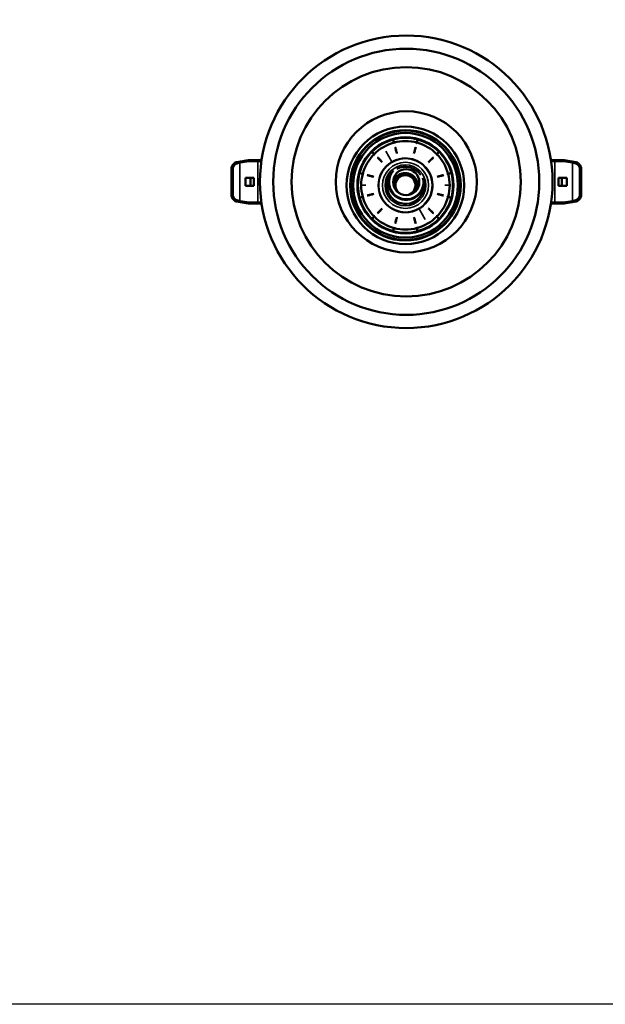
# Model space of a CAD drawing. Units: millimetres. Extents: x -1099 to 3622, y 0 to 1121.
# Drawn here: x 923 to 1122, y 0 to 335 of the extents above; entities that cross this region are included whole.
import ezdxf

# ---------------------------------------------------------------- set-up
doc = ezdxf.new("R2010")
doc.units = ezdxf.units.MM
doc.layers.add('Visible (ANSI)', color=7, linetype='Continuous', lineweight=50)
doc.layers.add('Visible Narrow (ANSI)', color=7, linetype='Continuous', lineweight=35)

msp = doc.modelspace()

# ---------------------------------------------------------------- linework, layer by layer
msp.add_lwpolyline([(1573.41, 0), (474.82, 0), (474.82, 872.61), (1573.41, 872.61)], close=True)
at = {"layer": 'Visible (ANSI)'}
for p, q in [((1045.8, 295.08), (1045.7, 295.25)), ((1063, 295.08), (1063.1, 295.25)), ((1044.41, 294.28), (1044.32, 294.45)), ((1050.15, 294.37), (1050.23, 294.07)), ((1050.26, 294.08), (1050.18, 294.38)), ((1050.23, 294.07), (1050.49, 293.11)), ((1050.26, 294.08), (1050.52, 293.11)), ((1058.54, 294.08), (1058.28, 293.11)), ((1058.56, 294.07), (1058.31, 293.11)), ((1058.62, 294.38), (1058.54, 294.08)), ((1058.56, 294.07), (1058.65, 294.37)), ((1064.38, 294.28), (1064.48, 294.45)), ((1042.83, 290.14), (1043.05, 289.92)), ((1043.07, 289.94), (1042.85, 290.16)), ((1043.05, 289.92), (1043.76, 289.21)), ((1043.07, 289.94), (1043.78, 289.23)), ((1065.73, 289.94), (1065.02, 289.23)), ((1065.75, 289.92), (1065.04, 289.21)), ((1065.95, 290.16), (1065.73, 289.94)), ((1065.75, 289.92), (1065.97, 290.14)), ((997.15, 286.5), (998.29, 286.7)), ((1000.94, 287.16), (1001.03, 287.16)), ((1003.98, 287.16), (1001.03, 287.16)), ((1005.47, 287.16), (1003.98, 287.16)), ((1105.36, 287.16), (1103.87, 287.16)), ((1108.31, 287.16), (1105.36, 287.16)), ((1108.31, 287.16), (1108.4, 287.16)), ((1112.19, 286.5), (1111.05, 286.7)), ((995.21, 275.36), (995.21, 284.19)), ((1038.6, 282.8), (1038.91, 282.72)), ((1038.91, 282.75), (1038.61, 282.83)), ((1038.91, 282.75), (1039.88, 282.49)), ((1038.91, 282.72), (1039.87, 282.46)), ((1057.42, 282.97), (1057.06, 283.3)), ((1057.23, 283.14), (1057.23, 283.27)), ((1069.88, 282.75), (1068.92, 282.49)), ((1069.89, 282.72), (1068.93, 282.46)), ((1070.19, 282.83), (1069.88, 282.75)), ((1069.89, 282.72), (1070.2, 282.8)), ((1114.13, 275.36), (1114.13, 284.19)), ((1000.05, 278.43), (1000.05, 281.13)), ((1002.85, 281.13), (1000.05, 281.13)), ((1000.05, 278.43), (1002.85, 278.43)), ((1001.75, 278.43), (1001.75, 281.13)), ((1002.85, 281.13), (1002.85, 278.43)), ((1035.82, 279.39), (1035.62, 279.39)), ((1073.18, 279.39), (1072.98, 279.39)), ((1109.29, 281.13), (1106.49, 281.13)), ((1106.49, 278.43), (1106.49, 281.13)), ((1106.49, 278.43), (1109.29, 278.43)), ((1107.59, 281.13), (1107.59, 278.43)), ((1109.29, 281.13), (1109.29, 278.43)), ((1035.82, 277.79), (1035.62, 277.79)), ((1038.91, 274.45), (1039.87, 274.71)), ((1038.91, 274.42), (1039.88, 274.68)), ((1069.88, 274.42), (1068.92, 274.68)), ((1069.89, 274.45), (1068.93, 274.71)), ((1072.98, 277.79), (1073.18, 277.79)), ((998.29, 272.86), (997.15, 273.05)), ((1001.03, 272.4), (1000.94, 272.4)), ((1001.03, 272.4), (1003.98, 272.4)), ((1005.47, 272.4), (1003.98, 272.4)), ((1038.91, 274.45), (1038.6, 274.37)), ((1038.61, 274.34), (1038.91, 274.42)), ((1070.19, 274.34), (1069.88, 274.42)), ((1070.2, 274.37), (1069.89, 274.45)), ((1105.36, 272.4), (1103.87, 272.4)), ((1105.36, 272.4), (1108.31, 272.4)), ((1108.4, 272.4), (1108.31, 272.4)), ((1111.05, 272.86), (1112.19, 273.05)), ((1037.94, 269.92), (1037.72, 269.92)), ((1037.94, 269.92), (1037.72, 269.92)), ((1043.05, 267.26), (1043.76, 267.96)), ((1065.04, 267.96), (1065.75, 267.26)), ((1070.6, 269.44), (1070.82, 269.44)), ((1039.78, 267.09), (1039.53, 267.09)), ((1043.05, 267.26), (1042.83, 267.04)), ((1043.07, 267.24), (1042.85, 267.02)), ((1043.78, 267.94), (1043.07, 267.24)), ((1065.73, 267.24), (1065.02, 267.94)), ((1065.95, 267.02), (1065.73, 267.24)), ((1065.97, 267.04), (1065.75, 267.26)), ((1067.05, 264.69), (1066.76, 264.69)), ((1042.56, 264.24), (1042.25, 264.24)), ((1042.57, 264.23), (1042.27, 264.23)), ((1044.41, 262.89), (1044.32, 262.72)), ((1045.7, 261.92), (1045.8, 262.09)), ((1050.15, 262.8), (1050.23, 263.1)), ((1050.18, 262.79), (1050.26, 263.09)), ((1050.23, 263.1), (1050.49, 264.07)), ((1050.26, 263.09), (1050.52, 264.06)), ((1058.54, 263.09), (1058.28, 264.06)), ((1058.31, 264.07), (1058.56, 263.1)), ((1058.54, 263.09), (1058.62, 262.79)), ((1058.65, 262.8), (1058.56, 263.1)), ((1063, 262.09), (1063.1, 261.92)), ((1064.38, 262.89), (1064.48, 262.72))]:
    msp.add_line(p, q, dxfattribs=at)
for centre, radius in [((1054.67, 279.78), 49.75), ((1054.67, 279.78), 45.25), ((1054.67, 279.78), 39), ((1054.67, 279.78), 24), ((1054.4, 278.59), 20), ((1054.4, 278.59), 18.8), ((1054.4, 278.59), 18.6), ((1054.4, 278.59), 17.8), ((1054.4, 278.59), 16.35), ((1054.66, 279.67), 4.44)]:
    msp.add_circle(centre, radius, dxfattribs=at)
for centre, radius, start, end in [((1054.4, 278.59), 15.04, 105.0572, 134.9428), ((1054.4, 278.59), 15.04, 75.0572, 104.9428), ((1054.4, 278.59), 15.04, 45.0572, 74.9428), ((1054.4, 278.59), 15.04, 135.0572, 164.9428), ((1054.4, 278.59), 12.7, 104.9323, 105.0677), ((1054.4, 278.59), 11.53, 104.9254, 105.0746), ((1054.4, 278.59), 11.17, 104.923, 105.077), ((1054.4, 278.59), 11.17, 74.923, 75.077), ((1054.4, 278.59), 11.53, 75, 75.0746), ((1054.4, 278.59), 11.53, 74.9254, 75), ((1054.4, 278.59), 12.7, 74.9323, 75.0677), ((1054.4, 278.59), 15.04, 15.0572, 44.9428), ((1054.4, 278.59), 12.7, 134.9323, 135.0677), ((1054.4, 278.59), 11.53, 134.9254, 135.0746), ((1054.4, 278.59), 11.17, 134.923, 135.077), ((1054.4, 278.59), 6.3, 34.3603, 118.174), ((1054.4, 278.59), 11.17, 44.923, 45.077), ((1054.4, 278.59), 11.53, 44.9254, 45.0746), ((1054.4, 278.59), 12.7, 44.9323, 45.0677), ((1054.68, 279.65), 18.85, 169.5245, 179.7671), ((1054.4, 278.59), 15.04, 165.0572, 194.9428), ((1054.4, 278.59), 12.7, 164.9323, 165.0677), ((1054.4, 278.59), 11.53, 164.9254, 165.0746), ((1054.4, 278.59), 11.17, 164.923, 165.077), ((1054.4, 278.59), 6.3, 146.6717, 5.8625), ((1054.66, 279.67), 6.02, 157.0647, 355.4695), ((1054.66, 279.67), 6.01, 147.0904, 5.4438), ((1054.66, 279.67), 5.85, 137.7464, 14.7879), ((1054.38, 278.61), 4.15, 337.852, 172.148), ((1054.66, 279.67), 4.42, 46.7795, 58.4564), ((1057.27, 283.52), 0.3, 194.13, 226.9997), ((1057.62, 283.19), 0.3, 226.9993, 283.9741), ((1054.4, 278.59), 11.17, 14.923, 15.077), ((1054.4, 278.59), 11.53, 14.9254, 15.0746), ((1054.4, 278.59), 12.7, 14.9323, 15.0677), ((1054.4, 278.59), 15.04, 345.0572, 14.9428), ((1054.4, 278.59), 15.04, 195.0572, 224.9428), ((1054.4, 278.59), 12.7, 194.9323, 195.0677), ((1054.4, 278.59), 11.53, 194.9254, 195.0746), ((1054.4, 278.59), 11.17, 194.923, 195.077), ((1054.4, 278.59), 15.04, 315.0572, 344.9428), ((1054.4, 278.59), 11.17, 344.923, 345.077), ((1054.4, 278.59), 11.53, 344.9254, 345.0746), ((1054.4, 278.59), 12.7, 344.9323, 345.0677), ((1054.68, 279.65), 18.85, 330.2329, 340.4755), ((1054.4, 278.59), 12.7, 224.9323, 225.0677), ((1054.4, 278.59), 11.53, 224.9254, 225.0746), ((1054.4, 278.59), 11.17, 224.923, 225.077), ((1054.4, 278.59), 11.17, 314.923, 315.077), ((1054.4, 278.59), 11.53, 314.9254, 315.0746), ((1054.4, 278.59), 12.7, 314.9323, 315.0677), ((1054.4, 278.59), 15.04, 225.0572, 254.9428), ((1054.4, 278.59), 12.7, 254.9323, 255.0677), ((1054.4, 278.59), 11.53, 254.9254, 255), ((1054.4, 278.59), 11.53, 255, 255.0746), ((1054.4, 278.59), 11.17, 254.923, 255.077), ((1054.4, 278.59), 11.17, 284.923, 285.077), ((1054.4, 278.59), 11.53, 284.9254, 285.0746), ((1054.4, 278.59), 12.7, 284.9323, 285.0677), ((1054.4, 278.59), 15.04, 285.0572, 314.9428), ((1054.4, 278.59), 15.04, 255.0572, 284.9428)]:
    msp.add_arc(centre, radius, start, end, dxfattribs=at)
for centre, major_axis, ratio, start_param, end_param in [((1000.79, 287.13), (0.147, 0.025), 0.008589, 0.049175, 0.184603), ((1001.13, 287.16), (-0.0978, 0.0001), 0.000074, 6.068774, 6.221677), ((1001.07, 286.67), (0.042, -0.488), 0.22974, 3.029936, 3.121897), ((1108.27, 286.67), (0.042, 0.488), 0.22974, 0.019688, 0.111656), ((1108.21, 287.16), (-0.0978, -0.0001), 0.000074, 3.203101, 3.355964), ((1108.55, 287.13), (0.147, -0.025), 0.008589, 2.95699, 3.092411), ((1000.69, 272.44), (-0.255, 0.044), 0.00654, 3.001646, 3.104198), ((1001.07, 272.85), (0.039, 0.45), 0.239344, 3.162311, 4.704047), ((1001.06, 272.4), (-0.0262, 0), 0.000415, 0.119316, 0.416895), ((1108.27, 272.85), (0.039, -0.45), 0.239344, 4.720731, 6.262466), ((1108.28, 272.4), (-0.0262, 0), 0.000415, 2.724686, 3.022456), ((1108.66, 272.44), (-0.255, -0.044), 0.00654, 0.037395, 0.139947)]:
    msp.add_ellipse(centre, major_axis=major_axis, ratio=ratio, start_param=start_param, end_param=end_param, dxfattribs=at)
for points, knots in [([(1050.56, 292.87), (1050.55, 292.91), (1050.54, 292.94), (1050.53, 292.97), (1050.53, 292.98), (1050.52, 292.99), (1050.52, 293), (1050.51, 293.04), (1050.5, 293.07), (1050.5, 293.09), (1050.5, 293.1), (1050.49, 293.1), (1050.49, 293.11)], [0.7478509, 0.7478509, 0.7478509, 0.7478509, 0.8, 0.8, 0.8, 0.8167953, 0.8167953, 0.8167953, 0.9, 0.9, 0.9, 0.9388619, 0.9388619, 0.9388619, 0.9388619]), ([(1050.52, 293.11), (1050.52, 293.11), (1050.52, 293.1), (1050.53, 293.09), (1050.53, 293.08), (1050.54, 293.04), (1050.55, 293), (1050.55, 292.99), (1050.56, 292.99), (1050.56, 292.98), (1050.57, 292.95), (1050.58, 292.91), (1050.59, 292.88)], [0.0609458, 0.0609458, 0.0609458, 0.0609458, 0.1, 0.1, 0.1, 0.1829813, 0.1829813, 0.1829813, 0.2, 0.2, 0.2, 0.2520446, 0.2520446, 0.2520446, 0.2520446]), ([(1051.49, 289.37), (1051.44, 289.57), (1051.39, 289.76), (1051.34, 289.96), (1051.28, 290.16), (1051.23, 290.35), (1051.18, 290.55), (1051.13, 290.74), (1051.08, 290.93), (1051.03, 291.11), (1050.99, 291.26), (1050.95, 291.39), (1050.92, 291.53), (1050.91, 291.53), (1050.91, 291.54), (1050.91, 291.55)], [0, 0, 0, 0, 0.1, 0.1, 0.1, 0.2, 0.2, 0.2, 0.3, 0.3, 0.3, 0.378457, 0.378457, 0.378457, 0.3831371, 0.3831371, 0.3831371, 0.3831371]), ([(1050.94, 291.56), (1050.94, 291.55), (1050.94, 291.54), (1050.95, 291.53), (1050.98, 291.4), (1051.02, 291.26), (1051.06, 291.12), (1051.11, 290.93), (1051.16, 290.74), (1051.21, 290.55), (1051.26, 290.36), (1051.31, 290.16), (1051.36, 289.97), (1051.42, 289.77), (1051.47, 289.57), (1051.52, 289.38)], [0.6166337, 0.6166337, 0.6166337, 0.6166337, 0.6212946, 0.6212946, 0.6212946, 0.7, 0.7, 0.7, 0.8, 0.8, 0.8, 0.9, 0.9, 0.9, 1, 1, 1, 1]), ([(1057.28, 289.38), (1057.33, 289.57), (1057.38, 289.77), (1057.43, 289.97), (1057.49, 290.16), (1057.54, 290.36), (1057.59, 290.55), (1057.64, 290.75), (1057.69, 290.94), (1057.74, 291.12), (1057.78, 291.26), (1057.82, 291.4), (1057.85, 291.53), (1057.85, 291.54), (1057.86, 291.55), (1057.86, 291.56)], [0, 0, 0, 0, 0.1, 0.1, 0.1, 0.2, 0.2, 0.2, 0.3, 0.3, 0.3, 0.378457, 0.378457, 0.378457, 0.3831371, 0.3831371, 0.3831371, 0.3831371]), ([(1057.89, 291.55), (1057.89, 291.54), (1057.88, 291.53), (1057.88, 291.53), (1057.85, 291.39), (1057.81, 291.25), (1057.77, 291.11), (1057.72, 290.93), (1057.67, 290.74), (1057.62, 290.54), (1057.57, 290.35), (1057.51, 290.16), (1057.46, 289.96), (1057.41, 289.76), (1057.36, 289.57), (1057.3, 289.37)], [0.6166337, 0.6166337, 0.6166337, 0.6166337, 0.6212946, 0.6212946, 0.6212946, 0.7, 0.7, 0.7, 0.8, 0.8, 0.8, 0.9, 0.9, 0.9, 1, 1, 1, 1]), ([(1058.21, 292.88), (1058.22, 292.91), (1058.23, 292.95), (1058.24, 292.98), (1058.24, 292.99), (1058.24, 292.99), (1058.25, 293), (1058.26, 293.04), (1058.27, 293.08), (1058.27, 293.1), (1058.27, 293.1), (1058.28, 293.11), (1058.28, 293.11)], [0.7478509, 0.7478509, 0.7478509, 0.7478509, 0.8, 0.8, 0.8, 0.8167953, 0.8167953, 0.8167953, 0.9, 0.9, 0.9, 0.9388619, 0.9388619, 0.9388619, 0.9388619]), ([(1058.31, 293.11), (1058.3, 293.1), (1058.3, 293.1), (1058.3, 293.09), (1058.29, 293.07), (1058.29, 293.04), (1058.28, 293), (1058.27, 292.99), (1058.27, 292.98), (1058.27, 292.97), (1058.26, 292.94), (1058.25, 292.91), (1058.24, 292.87)], [0.0609458, 0.0609458, 0.0609458, 0.0609458, 0.1, 0.1, 0.1, 0.1829813, 0.1829813, 0.1829813, 0.2, 0.2, 0.2, 0.2520446, 0.2520446, 0.2520446, 0.2520446]), ([(1043.93, 289.03), (1043.9, 289.06), (1043.88, 289.09), (1043.86, 289.11), (1043.85, 289.11), (1043.84, 289.12), (1043.84, 289.13), (1043.81, 289.16), (1043.78, 289.18), (1043.77, 289.19), (1043.76, 289.2), (1043.76, 289.21), (1043.76, 289.21)], [0.7478509, 0.7478509, 0.7478509, 0.7478509, 0.8, 0.8, 0.8, 0.8167953, 0.8167953, 0.8167953, 0.9, 0.9, 0.9, 0.9388619, 0.9388619, 0.9388619, 0.9388619]), ([(1043.78, 289.23), (1043.78, 289.23), (1043.78, 289.22), (1043.79, 289.22), (1043.81, 289.2), (1043.83, 289.18), (1043.86, 289.15), (1043.87, 289.14), (1043.87, 289.14), (1043.88, 289.13), (1043.9, 289.11), (1043.92, 289.08), (1043.95, 289.06)], [0.0609458, 0.0609458, 0.0609458, 0.0609458, 0.1, 0.1, 0.1, 0.1829813, 0.1829813, 0.1829813, 0.2, 0.2, 0.2, 0.2520446, 0.2520446, 0.2520446, 0.2520446]), ([(1046.49, 286.47), (1046.35, 286.62), (1046.2, 286.76), (1046.06, 286.9), (1045.92, 287.05), (1045.77, 287.19), (1045.63, 287.33), (1045.49, 287.48), (1045.35, 287.61), (1045.22, 287.75), (1045.12, 287.84), (1045.03, 287.93), (1044.95, 288.02), (1044.94, 288.03), (1044.92, 288.04), (1044.91, 288.05), (1044.91, 288.06), (1044.9, 288.06), (1044.9, 288.07)], [0, 0, 0, 0, 0.1, 0.1, 0.1, 0.2, 0.2, 0.2, 0.3, 0.3, 0.3, 0.3692822, 0.3692822, 0.3692822, 0.378457, 0.378457, 0.378457, 0.3831371, 0.3831371, 0.3831371, 0.3831371]), ([(1044.92, 288.09), (1044.92, 288.08), (1044.93, 288.08), (1044.93, 288.07), (1045.03, 287.98), (1045.13, 287.87), (1045.24, 287.77), (1045.37, 287.63), (1045.51, 287.49), (1045.65, 287.35), (1045.79, 287.21), (1045.94, 287.07), (1046.08, 286.93), (1046.22, 286.78), (1046.37, 286.64), (1046.51, 286.49)], [0.6166337, 0.6166337, 0.6166337, 0.6166337, 0.6212946, 0.6212946, 0.6212946, 0.7, 0.7, 0.7, 0.8, 0.8, 0.8, 0.9, 0.9, 0.9, 1, 1, 1, 1]), ([(1062.29, 286.49), (1062.43, 286.64), (1062.57, 286.78), (1062.72, 286.93), (1062.86, 287.07), (1063, 287.21), (1063.15, 287.36), (1063.29, 287.5), (1063.43, 287.64), (1063.56, 287.77), (1063.67, 287.87), (1063.77, 287.98), (1063.86, 288.07), (1063.87, 288.08), (1063.88, 288.08), (1063.88, 288.09)], [0, 0, 0, 0, 0.1, 0.1, 0.1, 0.2, 0.2, 0.2, 0.3, 0.3, 0.3, 0.378457, 0.378457, 0.378457, 0.3831371, 0.3831371, 0.3831371, 0.3831371]), ([(1063.9, 288.07), (1063.9, 288.06), (1063.89, 288.06), (1063.89, 288.05), (1063.79, 287.95), (1063.69, 287.85), (1063.58, 287.75), (1063.45, 287.61), (1063.31, 287.47), (1063.17, 287.33), (1063.02, 287.19), (1062.88, 287.05), (1062.74, 286.9), (1062.59, 286.76), (1062.45, 286.62), (1062.31, 286.47)], [0.6166337, 0.6166337, 0.6166337, 0.6166337, 0.6212946, 0.6212946, 0.6212946, 0.7, 0.7, 0.7, 0.8, 0.8, 0.8, 0.9, 0.9, 0.9, 1, 1, 1, 1]), ([(1064.85, 289.06), (1064.87, 289.08), (1064.9, 289.11), (1064.92, 289.13), (1064.93, 289.14), (1064.93, 289.14), (1064.94, 289.15), (1064.97, 289.18), (1064.99, 289.2), (1065.01, 289.22), (1065.01, 289.22), (1065.02, 289.23), (1065.02, 289.23)], [0.7478509, 0.7478509, 0.7478509, 0.7478509, 0.8, 0.8, 0.8, 0.8167953, 0.8167953, 0.8167953, 0.9, 0.9, 0.9, 0.9388619, 0.9388619, 0.9388619, 0.9388619]), ([(1065.04, 289.21), (1065.04, 289.21), (1065.03, 289.2), (1065.03, 289.19), (1065.01, 289.18), (1064.99, 289.16), (1064.96, 289.13), (1064.95, 289.12), (1064.95, 289.11), (1064.94, 289.11), (1064.92, 289.09), (1064.9, 289.06), (1064.87, 289.03)], [0.0609458, 0.0609458, 0.0609458, 0.0609458, 0.1, 0.1, 0.1, 0.1829813, 0.1829813, 0.1829813, 0.2, 0.2, 0.2, 0.2520446, 0.2520446, 0.2520446, 0.2520446]), ([(997.15, 286.5), (996.93, 286.46), (996.72, 286.4), (996.33, 286.21), (996.15, 286.08), (995.82, 285.79), (995.68, 285.62), (995.45, 285.25), (995.36, 285.05), (995.24, 284.63), (995.21, 284.41), (995.21, 284.19)], [3.311805, 3.311805, 3.311805, 3.311805, 3.591921, 3.591921, 3.872038, 3.872038, 4.152155, 4.152155, 4.432272, 4.432272, 4.712389, 4.712389, 4.712389, 4.712389]), ([(1001.18, 286.72), (1001.18, 286.74), (1001.17, 286.77), (1001.17, 286.79), (1001.17, 286.81), (1001.16, 286.83), (1001.16, 286.85), (1001.16, 286.87), (1001.15, 286.9), (1001.15, 286.92), (1001.15, 286.93), (1001.14, 286.95), (1001.14, 286.96), (1001.13, 286.98), (1001.13, 287), (1001.12, 287.02), (1001.12, 287.04), (1001.11, 287.05), (1001.11, 287.06), (1001.1, 287.07), (1001.1, 287.08), (1001.09, 287.1), (1001.09, 287.11), (1001.08, 287.12), (1001.08, 287.12), (1001.07, 287.13), (1001.06, 287.14), (1001.06, 287.15), (1001.05, 287.15), (1001.05, 287.15), (1001.04, 287.15)], [0, 0, 0, 0, 0.111036, 0.111036, 0.111036, 0.2, 0.2, 0.2, 0.318222, 0.318222, 0.318222, 0.4, 0.4, 0.4, 0.518864, 0.518864, 0.518864, 0.6, 0.6, 0.6, 0.703357, 0.703357, 0.703357, 0.8, 0.8, 0.8, 0.91533, 0.91533, 0.91533, 1, 1, 1, 1]), ([(1108.3, 287.15), (1108.29, 287.15), (1108.28, 287.15), (1108.27, 287.14), (1108.27, 287.13), (1108.26, 287.12), (1108.25, 287.11), (1108.24, 287.08), (1108.24, 287.07), (1108.23, 287.04), (1108.22, 287.02), (1108.21, 286.99), (1108.21, 286.98), (1108.2, 286.94), (1108.19, 286.92), (1108.19, 286.88), (1108.18, 286.86), (1108.18, 286.82), (1108.17, 286.8), (1108.17, 286.76), (1108.17, 286.74), (1108.16, 286.72)], [0, 0, 0, 0, 0.11533, 0.11533, 0.2, 0.2, 0.303357, 0.303357, 0.4, 0.4, 0.518864, 0.518864, 0.6, 0.6, 0.718222, 0.718222, 0.8, 0.8, 0.911036, 0.911036, 1, 1, 1, 1]), ([(1112.19, 286.5), (1112.41, 286.46), (1112.62, 286.4), (1113.01, 286.21), (1113.19, 286.08), (1113.52, 285.79), (1113.66, 285.62), (1113.89, 285.25), (1113.98, 285.05), (1114.1, 284.63), (1114.13, 284.41), (1114.13, 284.19)], [3.311805, 3.311805, 3.311805, 3.311805, 3.591921, 3.591921, 3.872038, 3.872038, 4.152155, 4.152155, 4.432272, 4.432272, 4.712389, 4.712389, 4.712389, 4.712389]), ([(1040.11, 282.4), (1040.07, 282.41), (1040.04, 282.42), (1040.01, 282.43), (1040, 282.43), (1039.99, 282.43), (1039.98, 282.43), (1039.94, 282.44), (1039.91, 282.45), (1039.89, 282.46), (1039.88, 282.46), (1039.88, 282.46), (1039.87, 282.46)], [0.7478509, 0.7478509, 0.7478509, 0.7478509, 0.8, 0.8, 0.8, 0.8167953, 0.8167953, 0.8167953, 0.9, 0.9, 0.9, 0.9388619, 0.9388619, 0.9388619, 0.9388619]), ([(1039.88, 282.49), (1039.88, 282.49), (1039.89, 282.49), (1039.9, 282.49), (1039.92, 282.48), (1039.95, 282.47), (1039.99, 282.46), (1040, 282.46), (1040.01, 282.46), (1040.02, 282.46), (1040.05, 282.45), (1040.08, 282.44), (1040.12, 282.43)], [0.0609458, 0.0609458, 0.0609458, 0.0609458, 0.1, 0.1, 0.1, 0.1829813, 0.1829813, 0.1829813, 0.2, 0.2, 0.2, 0.2520446, 0.2520446, 0.2520446, 0.2520446]), ([(1043.61, 281.46), (1043.41, 281.51), (1043.21, 281.57), (1043.02, 281.62), (1042.82, 281.67), (1042.62, 281.73), (1042.43, 281.78), (1042.24, 281.83), (1042.05, 281.88), (1041.87, 281.93), (1041.72, 281.97), (1041.58, 282), (1041.45, 282.04), (1041.44, 282.04), (1041.44, 282.04), (1041.43, 282.05)], [0, 0, 0, 0, 0.1, 0.1, 0.1, 0.2, 0.2, 0.2, 0.3, 0.3, 0.3, 0.378457, 0.378457, 0.378457, 0.3831371, 0.3831371, 0.3831371, 0.3831371]), ([(1041.44, 282.08), (1041.44, 282.07), (1041.45, 282.07), (1041.46, 282.07), (1041.59, 282.03), (1041.73, 282), (1041.88, 281.96), (1042.06, 281.91), (1042.25, 281.86), (1042.44, 281.81), (1042.63, 281.75), (1042.83, 281.7), (1043.03, 281.65), (1043.22, 281.6), (1043.42, 281.54), (1043.62, 281.49)], [0.6166337, 0.6166337, 0.6166337, 0.6166337, 0.6212946, 0.6212946, 0.6212946, 0.7, 0.7, 0.7, 0.8, 0.8, 0.8, 0.9, 0.9, 0.9, 1, 1, 1, 1]), ([(1065.18, 281.49), (1065.38, 281.54), (1065.58, 281.6), (1065.77, 281.65), (1065.97, 281.7), (1066.17, 281.75), (1066.36, 281.81), (1066.55, 281.86), (1066.74, 281.91), (1066.92, 281.96), (1067.07, 282), (1067.21, 282.03), (1067.34, 282.07), (1067.35, 282.07), (1067.35, 282.07), (1067.36, 282.08)], [0, 0, 0, 0, 0.1, 0.1, 0.1, 0.2, 0.2, 0.2, 0.3, 0.3, 0.3, 0.378457, 0.378457, 0.378457, 0.3831371, 0.3831371, 0.3831371, 0.3831371]), ([(1067.37, 282.05), (1067.36, 282.04), (1067.35, 282.04), (1067.35, 282.04), (1067.21, 282), (1067.07, 281.97), (1066.93, 281.93), (1066.75, 281.88), (1066.56, 281.83), (1066.36, 281.78), (1066.17, 281.73), (1065.98, 281.67), (1065.78, 281.62), (1065.58, 281.57), (1065.39, 281.51), (1065.19, 281.46)], [0.6166337, 0.6166337, 0.6166337, 0.6166337, 0.6212946, 0.6212946, 0.6212946, 0.7, 0.7, 0.7, 0.8, 0.8, 0.8, 0.9, 0.9, 0.9, 1, 1, 1, 1]), ([(1068.68, 282.43), (1068.72, 282.44), (1068.75, 282.45), (1068.78, 282.46), (1068.79, 282.46), (1068.8, 282.46), (1068.81, 282.46), (1068.85, 282.47), (1068.88, 282.48), (1068.9, 282.49), (1068.91, 282.49), (1068.92, 282.49), (1068.92, 282.49)], [0.7478509, 0.7478509, 0.7478509, 0.7478509, 0.8, 0.8, 0.8, 0.8167953, 0.8167953, 0.8167953, 0.9, 0.9, 0.9, 0.9388619, 0.9388619, 0.9388619, 0.9388619]), ([(1068.93, 282.46), (1068.92, 282.46), (1068.92, 282.46), (1068.91, 282.46), (1068.89, 282.45), (1068.86, 282.44), (1068.82, 282.43), (1068.81, 282.43), (1068.8, 282.43), (1068.79, 282.43), (1068.76, 282.42), (1068.73, 282.41), (1068.69, 282.4)], [0.0609458, 0.0609458, 0.0609458, 0.0609458, 0.1, 0.1, 0.1, 0.1829813, 0.1829813, 0.1829813, 0.2, 0.2, 0.2, 0.2520446, 0.2520446, 0.2520446, 0.2520446]), ([(997.15, 273.05), (996.93, 273.09), (996.72, 273.16), (996.33, 273.35), (996.15, 273.47), (995.82, 273.76), (995.68, 273.93), (995.45, 274.3), (995.36, 274.5), (995.24, 274.92), (995.21, 275.14), (995.21, 275.36)], [0.170212, 0.170212, 0.170212, 0.170212, 0.450329, 0.450329, 0.730446, 0.730446, 1.010563, 1.010563, 1.290679, 1.290679, 1.570796, 1.570796, 1.570796, 1.570796]), ([(1039.87, 274.71), (1039.88, 274.71), (1039.88, 274.71), (1039.89, 274.71), (1039.91, 274.72), (1039.94, 274.73), (1039.98, 274.74), (1039.99, 274.74), (1040, 274.74), (1040.01, 274.75), (1040.04, 274.75), (1040.07, 274.76), (1040.11, 274.77)], [0.0609458, 0.0609458, 0.0609458, 0.0609458, 0.1, 0.1, 0.1, 0.1829813, 0.1829813, 0.1829813, 0.2, 0.2, 0.2, 0.2520446, 0.2520446, 0.2520446, 0.2520446]), ([(1040.12, 274.74), (1040.08, 274.73), (1040.05, 274.72), (1040.02, 274.72), (1040.01, 274.71), (1040, 274.71), (1039.99, 274.71), (1039.95, 274.7), (1039.92, 274.69), (1039.9, 274.69), (1039.89, 274.68), (1039.88, 274.68), (1039.88, 274.68)], [0.7478509, 0.7478509, 0.7478509, 0.7478509, 0.8, 0.8, 0.8, 0.8167953, 0.8167953, 0.8167953, 0.9, 0.9, 0.9, 0.9388619, 0.9388619, 0.9388619, 0.9388619]), ([(1041.43, 275.13), (1041.44, 275.13), (1041.44, 275.13), (1041.45, 275.13), (1041.58, 275.17), (1041.72, 275.21), (1041.87, 275.24), (1042.05, 275.29), (1042.24, 275.34), (1042.43, 275.4), (1042.63, 275.45), (1042.82, 275.5), (1043.02, 275.55), (1043.21, 275.61), (1043.41, 275.66), (1043.61, 275.71)], [0.6166337, 0.6166337, 0.6166337, 0.6166337, 0.6212946, 0.6212946, 0.6212946, 0.7, 0.7, 0.7, 0.8, 0.8, 0.8, 0.9, 0.9, 0.9, 1, 1, 1, 1]), ([(1043.62, 275.68), (1043.42, 275.63), (1043.22, 275.58), (1043.03, 275.52), (1042.83, 275.47), (1042.63, 275.42), (1042.44, 275.37), (1042.25, 275.31), (1042.06, 275.26), (1041.87, 275.21), (1041.73, 275.18), (1041.59, 275.14), (1041.46, 275.1), (1041.45, 275.1), (1041.44, 275.1), (1041.44, 275.1)], [0, 0, 0, 0, 0.1, 0.1, 0.1, 0.2, 0.2, 0.2, 0.3, 0.3, 0.3, 0.378457, 0.378457, 0.378457, 0.3831371, 0.3831371, 0.3831371, 0.3831371]), ([(1067.36, 275.1), (1067.35, 275.1), (1067.35, 275.1), (1067.34, 275.1), (1067.21, 275.14), (1067.07, 275.18), (1066.92, 275.22), (1066.74, 275.26), (1066.55, 275.32), (1066.36, 275.37), (1066.16, 275.42), (1065.97, 275.47), (1065.77, 275.52), (1065.58, 275.58), (1065.38, 275.63), (1065.18, 275.68)], [0.6166337, 0.6166337, 0.6166337, 0.6166337, 0.6212946, 0.6212946, 0.6212946, 0.7, 0.7, 0.7, 0.8, 0.8, 0.8, 0.9, 0.9, 0.9, 1, 1, 1, 1]), ([(1065.19, 275.71), (1065.39, 275.66), (1065.58, 275.61), (1065.78, 275.55), (1065.98, 275.5), (1066.17, 275.45), (1066.37, 275.4), (1066.56, 275.34), (1066.75, 275.29), (1066.93, 275.24), (1067.08, 275.21), (1067.21, 275.17), (1067.35, 275.13), (1067.35, 275.13), (1067.36, 275.13), (1067.37, 275.13)], [0, 0, 0, 0, 0.1, 0.1, 0.1, 0.2, 0.2, 0.2, 0.3, 0.3, 0.3, 0.378457, 0.378457, 0.378457, 0.3831371, 0.3831371, 0.3831371, 0.3831371]), ([(1068.92, 274.68), (1068.92, 274.68), (1068.91, 274.68), (1068.9, 274.69), (1068.88, 274.69), (1068.85, 274.7), (1068.81, 274.71), (1068.8, 274.71), (1068.79, 274.71), (1068.78, 274.72), (1068.75, 274.72), (1068.72, 274.73), (1068.68, 274.74)], [0.0609458, 0.0609458, 0.0609458, 0.0609458, 0.1, 0.1, 0.1, 0.1829813, 0.1829813, 0.1829813, 0.2, 0.2, 0.2, 0.2520446, 0.2520446, 0.2520446, 0.2520446]), ([(1068.69, 274.77), (1068.73, 274.76), (1068.76, 274.75), (1068.79, 274.75), (1068.8, 274.74), (1068.81, 274.74), (1068.82, 274.74), (1068.86, 274.73), (1068.89, 274.72), (1068.91, 274.71), (1068.92, 274.71), (1068.92, 274.71), (1068.93, 274.71)], [0.7478509, 0.7478509, 0.7478509, 0.7478509, 0.8, 0.8, 0.8, 0.8167953, 0.8167953, 0.8167953, 0.9, 0.9, 0.9, 0.9388619, 0.9388619, 0.9388619, 0.9388619]), ([(1112.19, 273.05), (1112.41, 273.09), (1112.62, 273.16), (1113.01, 273.35), (1113.19, 273.47), (1113.52, 273.76), (1113.66, 273.93), (1113.89, 274.3), (1113.98, 274.5), (1114.1, 274.92), (1114.13, 275.14), (1114.13, 275.36)], [0.170212, 0.170212, 0.170212, 0.170212, 0.450329, 0.450329, 0.730446, 0.730446, 1.010563, 1.010563, 1.290679, 1.290679, 1.570796, 1.570796, 1.570796, 1.570796]), ([(1043.76, 267.96), (1043.76, 267.97), (1043.76, 267.97), (1043.77, 267.98), (1043.78, 267.99), (1043.81, 268.02), (1043.84, 268.05), (1043.84, 268.05), (1043.85, 268.06), (1043.86, 268.07), (1043.88, 268.09), (1043.9, 268.11), (1043.93, 268.14)], [0.0609458, 0.0609458, 0.0609458, 0.0609458, 0.1, 0.1, 0.1, 0.1829813, 0.1829813, 0.1829813, 0.2, 0.2, 0.2, 0.2520446, 0.2520446, 0.2520446, 0.2520446]), ([(1043.78, 267.94), (1043.78, 267.95), (1043.78, 267.95), (1043.79, 267.96), (1043.81, 267.97), (1043.83, 267.99), (1043.86, 268.03), (1043.87, 268.03), (1043.87, 268.04), (1043.88, 268.04), (1043.9, 268.07), (1043.92, 268.09), (1043.95, 268.12)], [0.0611381, 0.0611381, 0.0611381, 0.0611381, 0.1, 0.1, 0.1, 0.1832047, 0.1832047, 0.1832047, 0.2, 0.2, 0.2, 0.2521491, 0.2521491, 0.2521491, 0.2521491]), ([(1044.9, 269.1), (1044.9, 269.11), (1044.91, 269.12), (1044.91, 269.12), (1045.01, 269.22), (1045.11, 269.32), (1045.22, 269.43), (1045.35, 269.56), (1045.49, 269.7), (1045.63, 269.84), (1045.77, 269.98), (1045.92, 270.12), (1046.06, 270.27), (1046.2, 270.41), (1046.35, 270.56), (1046.49, 270.7)], [0.6166337, 0.6166337, 0.6166337, 0.6166337, 0.6212946, 0.6212946, 0.6212946, 0.7, 0.7, 0.7, 0.8, 0.8, 0.8, 0.9, 0.9, 0.9, 1, 1, 1, 1]), ([(1044.92, 269.08), (1044.92, 269.09), (1044.93, 269.09), (1044.93, 269.1), (1045.03, 269.2), (1045.13, 269.3), (1045.24, 269.4), (1045.37, 269.54), (1045.51, 269.68), (1045.65, 269.82), (1045.79, 269.96), (1045.94, 270.1), (1046.08, 270.25), (1046.23, 270.39), (1046.37, 270.54), (1046.51, 270.68)], [0.6168629, 0.6168629, 0.6168629, 0.6168629, 0.621543, 0.621543, 0.621543, 0.7, 0.7, 0.7, 0.8, 0.8, 0.8, 0.9, 0.9, 0.9, 1, 1, 1, 1]), ([(1063.88, 269.08), (1063.88, 269.09), (1063.87, 269.09), (1063.86, 269.1), (1063.77, 269.2), (1063.66, 269.3), (1063.56, 269.41), (1063.42, 269.54), (1063.29, 269.68), (1063.14, 269.82), (1063, 269.96), (1062.86, 270.1), (1062.72, 270.25), (1062.57, 270.39), (1062.43, 270.54), (1062.29, 270.68)], [0.6166337, 0.6166337, 0.6166337, 0.6166337, 0.6212946, 0.6212946, 0.6212946, 0.7, 0.7, 0.7, 0.8, 0.8, 0.8, 0.9, 0.9, 0.9, 1, 1, 1, 1]), ([(1062.31, 270.7), (1062.45, 270.56), (1062.59, 270.41), (1062.74, 270.27), (1062.88, 270.12), (1063.03, 269.98), (1063.17, 269.84), (1063.31, 269.7), (1063.45, 269.56), (1063.58, 269.42), (1063.67, 269.33), (1063.76, 269.24), (1063.85, 269.16), (1063.86, 269.14), (1063.87, 269.13), (1063.89, 269.12), (1063.89, 269.12), (1063.9, 269.11), (1063.9, 269.1)], [0, 0, 0, 0, 0.1, 0.1, 0.1, 0.2, 0.2, 0.2, 0.3, 0.3, 0.3, 0.3692822, 0.3692822, 0.3692822, 0.378457, 0.378457, 0.378457, 0.3831371, 0.3831371, 0.3831371, 0.3831371]), ([(1065.02, 267.94), (1065.02, 267.95), (1065.01, 267.95), (1065.01, 267.96), (1064.99, 267.97), (1064.97, 267.99), (1064.94, 268.03), (1064.93, 268.03), (1064.93, 268.04), (1064.92, 268.04), (1064.9, 268.07), (1064.87, 268.09), (1064.85, 268.12)], [0.0609458, 0.0609458, 0.0609458, 0.0609458, 0.1, 0.1, 0.1, 0.1829813, 0.1829813, 0.1829813, 0.2, 0.2, 0.2, 0.2520446, 0.2520446, 0.2520446, 0.2520446]), ([(1064.87, 268.14), (1064.9, 268.11), (1064.92, 268.09), (1064.94, 268.07), (1064.95, 268.06), (1064.95, 268.05), (1064.96, 268.05), (1064.99, 268.02), (1065.01, 267.99), (1065.03, 267.98), (1065.03, 267.97), (1065.04, 267.97), (1065.04, 267.96)], [0.7478509, 0.7478509, 0.7478509, 0.7478509, 0.8, 0.8, 0.8, 0.8167953, 0.8167953, 0.8167953, 0.9, 0.9, 0.9, 0.9388619, 0.9388619, 0.9388619, 0.9388619]), ([(1051.49, 267.8), (1051.44, 267.61), (1051.39, 267.41), (1051.34, 267.21), (1051.28, 267.02), (1051.23, 266.82), (1051.18, 266.63), (1051.13, 266.44), (1051.08, 266.25), (1051.03, 266.06), (1050.99, 265.92), (1050.95, 265.78), (1050.92, 265.65), (1050.91, 265.64), (1050.91, 265.63), (1050.91, 265.62)], [0, 0, 0, 0, 0.1, 0.1, 0.1, 0.2, 0.2, 0.2, 0.3, 0.3, 0.3, 0.3787054, 0.3787054, 0.3787054, 0.3833663, 0.3833663, 0.3833663, 0.3833663]), ([(1051.52, 267.8), (1051.47, 267.6), (1051.42, 267.4), (1051.36, 267.21), (1051.31, 267.01), (1051.26, 266.81), (1051.21, 266.62), (1051.16, 266.43), (1051.11, 266.24), (1051.06, 266.05), (1051.02, 265.91), (1050.98, 265.77), (1050.95, 265.64), (1050.94, 265.63), (1050.94, 265.62), (1050.94, 265.62)], [0, 0, 0, 0, 0.1, 0.1, 0.1, 0.2, 0.2, 0.2, 0.3, 0.3, 0.3, 0.378457, 0.378457, 0.378457, 0.3831371, 0.3831371, 0.3831371, 0.3831371]), ([(1057.86, 265.62), (1057.86, 265.62), (1057.85, 265.63), (1057.85, 265.64), (1057.82, 265.77), (1057.78, 265.91), (1057.74, 266.06), (1057.69, 266.24), (1057.64, 266.43), (1057.59, 266.62), (1057.54, 266.81), (1057.49, 267.01), (1057.43, 267.21), (1057.38, 267.4), (1057.33, 267.6), (1057.28, 267.8)], [0.6166337, 0.6166337, 0.6166337, 0.6166337, 0.6212946, 0.6212946, 0.6212946, 0.7, 0.7, 0.7, 0.8, 0.8, 0.8, 0.9, 0.9, 0.9, 1, 1, 1, 1]), ([(1057.3, 267.8), (1057.36, 267.61), (1057.41, 267.41), (1057.46, 267.21), (1057.51, 267.02), (1057.57, 266.82), (1057.62, 266.63), (1057.67, 266.43), (1057.72, 266.24), (1057.77, 266.06), (1057.81, 265.92), (1057.85, 265.78), (1057.88, 265.65), (1057.88, 265.64), (1057.89, 265.63), (1057.89, 265.62)], [0, 0, 0, 0, 0.1, 0.1, 0.1, 0.2, 0.2, 0.2, 0.3, 0.3, 0.3, 0.378457, 0.378457, 0.378457, 0.3831371, 0.3831371, 0.3831371, 0.3831371]), ([(1050.56, 264.3), (1050.55, 264.27), (1050.54, 264.23), (1050.53, 264.2), (1050.53, 264.2), (1050.52, 264.19), (1050.52, 264.18), (1050.51, 264.14), (1050.5, 264.11), (1050.5, 264.09), (1050.5, 264.08), (1050.49, 264.07), (1050.49, 264.07)], [0.7479554, 0.7479554, 0.7479554, 0.7479554, 0.8, 0.8, 0.8, 0.8170187, 0.8170187, 0.8170187, 0.9, 0.9, 0.9, 0.9390542, 0.9390542, 0.9390542, 0.9390542]), ([(1050.59, 264.3), (1050.58, 264.26), (1050.57, 264.23), (1050.56, 264.2), (1050.56, 264.19), (1050.55, 264.18), (1050.55, 264.17), (1050.54, 264.13), (1050.53, 264.1), (1050.53, 264.08), (1050.52, 264.07), (1050.52, 264.06), (1050.52, 264.06)], [0.7478509, 0.7478509, 0.7478509, 0.7478509, 0.8, 0.8, 0.8, 0.8167953, 0.8167953, 0.8167953, 0.9, 0.9, 0.9, 0.9388619, 0.9388619, 0.9388619, 0.9388619]), ([(1058.28, 264.06), (1058.28, 264.06), (1058.27, 264.07), (1058.27, 264.08), (1058.27, 264.1), (1058.26, 264.13), (1058.25, 264.17), (1058.24, 264.18), (1058.24, 264.19), (1058.24, 264.2), (1058.23, 264.23), (1058.22, 264.26), (1058.21, 264.3)], [0.0609458, 0.0609458, 0.0609458, 0.0609458, 0.1, 0.1, 0.1, 0.1829813, 0.1829813, 0.1829813, 0.2, 0.2, 0.2, 0.2520446, 0.2520446, 0.2520446, 0.2520446]), ([(1058.24, 264.3), (1058.25, 264.27), (1058.26, 264.23), (1058.27, 264.2), (1058.27, 264.2), (1058.27, 264.19), (1058.28, 264.18), (1058.29, 264.14), (1058.29, 264.1), (1058.3, 264.09), (1058.3, 264.08), (1058.3, 264.07), (1058.31, 264.07)], [0.7478509, 0.7478509, 0.7478509, 0.7478509, 0.8, 0.8, 0.8, 0.8167953, 0.8167953, 0.8167953, 0.9, 0.9, 0.9, 0.9388619, 0.9388619, 0.9388619, 0.9388619])]:
    msp.add_open_spline(points, degree=3, knots=knots, dxfattribs=at)
for points in [[(998.29, 286.7), (999.18, 286.85), (1000.07, 287.01), (1000.94, 287.16)], [(1000.94, 287.16), (1000.94, 287.16), (1000.94, 287.16), (1000.94, 287.16)], [(1108.4, 287.16), (1108.41, 287.16), (1108.41, 287.16), (1108.41, 287.16)], [(1108.41, 287.16), (1109.27, 287.01), (1110.16, 286.85), (1111.05, 286.7)], [(1000.94, 272.4), (1000.07, 272.55), (999.18, 272.7), (998.29, 272.86)], [(1000.94, 272.4), (1000.94, 272.4), (1000.94, 272.4), (1000.94, 272.4)], [(1108.4, 272.4), (1108.41, 272.4), (1108.41, 272.4), (1108.41, 272.4)], [(1111.05, 272.86), (1110.16, 272.7), (1109.27, 272.55), (1108.41, 272.4)]]:
    msp.add_open_spline(points, degree=3, dxfattribs=at)
at = {"layer": 'Visible Narrow (ANSI)'}
for p, q in [((1047, 291.4), (1046.88, 291.61)), ((1049.75, 286.63), (1047.69, 290.21)), ((998.29, 286.7), (997.15, 286.5)), ((997.15, 286.5), (997.24, 286.5)), ((997.24, 286.5), (997.99, 286.63)), ((997.35, 286.06), (998.1, 286.19)), ((998.1, 286.19), (998.1, 273.37)), ((1004.16, 286.71), (1001.18, 286.71)), ((1005.41, 286.71), (1004.16, 286.71)), ((1004.16, 286.71), (1004.16, 272.85)), ((1105.18, 286.71), (1103.94, 286.71)), ((1105.18, 272.85), (1105.18, 286.71)), ((1108.16, 286.71), (1105.18, 286.71)), ((1112.19, 286.5), (1111.05, 286.7)), ((1111.25, 286.19), (1111.99, 286.06)), ((1111.25, 273.37), (1111.25, 286.19)), ((1111.35, 286.63), (1112.1, 286.5)), ((1112.1, 286.5), (1112.19, 286.5)), ((995.21, 284.19), (995.21, 284.19)), ((995.21, 275.36), (995.21, 284.19)), ((995.3, 284.19), (995.21, 284.19)), ((995.3, 275.36), (995.3, 284.19)), ((995.78, 284.19), (995.3, 284.19)), ((995.78, 275.36), (995.78, 284.19)), ((1114.04, 284.19), (1113.56, 284.19)), ((1113.56, 284.19), (1113.56, 275.36)), ((1114.13, 284.19), (1114.04, 284.19)), ((1114.04, 284.19), (1114.04, 275.36)), ((1114.13, 284.19), (1114.13, 284.19)), ((1114.13, 284.19), (1114.13, 275.36)), ((1039.61, 278.59), (1040.97, 278.59)), ((1067.82, 278.59), (1069.19, 278.59)), ((995.21, 275.36), (995.21, 275.36)), ((995.3, 275.36), (995.21, 275.36)), ((995.3, 275.36), (995.78, 275.36)), ((1113.56, 275.36), (1114.04, 275.36)), ((1114.13, 275.36), (1114.04, 275.36)), ((1114.13, 275.36), (1114.13, 275.36)), ((998.29, 272.86), (997.15, 273.05)), ((997.24, 273.05), (997.15, 273.05)), ((997.99, 272.92), (997.24, 273.05)), ((998.1, 273.37), (997.35, 273.5)), ((1004.16, 272.85), (1001.18, 272.85)), ((1005.41, 272.85), (1004.16, 272.85)), ((1105.18, 272.85), (1103.94, 272.85)), ((1108.16, 272.85), (1105.18, 272.85)), ((1112.19, 273.05), (1111.05, 272.86)), ((1111.99, 273.5), (1111.25, 273.37)), ((1112.1, 273.05), (1111.35, 272.92)), ((1112.19, 273.05), (1112.1, 273.05)), ((1061.11, 266.96), (1059.04, 270.54)), ((1061.92, 265.56), (1061.79, 265.78))]:
    msp.add_line(p, q, dxfattribs=at)
for centre, radius in [((1054.4, 278.59), 9.08), ((1054.4, 278.59), 7.84), ((1054.4, 278.59), 6.95), ((1054.38, 278.61), 3.3)]:
    msp.add_circle(centre, radius, dxfattribs=at)
for centre, radius, start, end in [((1054.4, 278.59), 16.04, 105.0536, 134.9464), ((1054.4, 278.59), 15.96, 104.9462, 105.0538), ((1054.4, 278.59), 16.04, 75.0536, 104.9464), ((1054.4, 278.59), 15.16, 104.9433, 105.0567), ((1054.4, 278.59), 13.33, 104.9355, 105.0645), ((1054.4, 278.59), 13.33, 74.9355, 75.0645), ((1054.4, 278.59), 15.16, 74.9433, 75.0567), ((1054.4, 278.59), 15.96, 74.9462, 75.0538), ((1054.4, 278.59), 16.04, 45.0536, 74.9464), ((1054.4, 278.59), 16.04, 135.0536, 164.9464), ((1054.4, 278.59), 15.96, 134.9462, 135.0538), ((1054.4, 278.59), 15.16, 134.9433, 135.0567), ((1054.4, 278.59), 12.77, 104.9327, 105.0673), ((1054.4, 278.59), 12.77, 74.9327, 75.0673), ((1054.4, 278.59), 15.16, 44.9433, 45.0567), ((1054.4, 278.59), 15.96, 44.9462, 45.0538), ((1054.4, 278.59), 16.04, 15.0536, 44.9464), ((1054.4, 278.59), 13.33, 134.9355, 135.0645), ((1054.4, 278.59), 9.29, 120, 300), ((1054.4, 278.59), 12.77, 134.9327, 135.0673), ((1054.4, 278.59), 9.29, 300, 120), ((1054.4, 278.59), 12.77, 44.9327, 45.0673), ((1054.4, 278.59), 13.33, 44.9355, 45.0645), ((1054.4, 278.59), 16.04, 165.0536, 194.9464), ((1054.4, 278.59), 15.96, 164.9462, 165.0538), ((1054.4, 278.59), 15.16, 164.9433, 165.0567), ((1054.4, 278.59), 13.33, 164.9355, 165.0645), ((1054.4, 278.59), 12.77, 164.9327, 165.0673), ((1054.38, 278.61), 3.95, 326.2973, 183.7027), ((1054.38, 278.61), 3.69, 308.7888, 201.2112), ((1054.38, 278.61), 3.49, 291.7389, 218.2611), ((1054.4, 278.59), 12.77, 14.9327, 15.0673), ((1054.4, 278.59), 13.33, 14.9355, 15.0645), ((1054.4, 278.59), 15.16, 14.9433, 15.0567), ((1054.4, 278.59), 15.96, 14.9462, 15.0538), ((1054.4, 278.59), 16.04, 345.0536, 14.9464), ((1054.4, 278.59), 15.16, 194.9433, 195.0567), ((1054.4, 278.59), 13.33, 194.9355, 195.0645), ((1054.4, 278.59), 12.77, 194.9327, 195.0673), ((1054.4, 278.59), 12.77, 344.9327, 345.0673), ((1054.4, 278.59), 13.33, 344.9355, 345.0645), ((1054.4, 278.59), 15.16, 344.9433, 345.0567), ((1054.4, 278.59), 16.04, 195.0536, 224.9464), ((1054.4, 278.59), 15.96, 194.9462, 195.0538), ((1054.4, 278.59), 16.04, 315.0536, 344.9464), ((1054.4, 278.59), 15.96, 344.9462, 345.0538), ((1054.4, 278.59), 13.33, 224.9355, 225.0645), ((1054.4, 278.59), 12.77, 224.9327, 225.0673), ((1054.4, 278.59), 12.77, 314.9327, 315.0673), ((1054.4, 278.59), 13.33, 314.9355, 315.0645), ((1054.4, 278.59), 16.04, 225.0536, 254.9464), ((1054.4, 278.59), 15.96, 224.9462, 225.0538), ((1054.4, 278.59), 15.16, 224.9433, 225.0567), ((1054.4, 278.59), 13.33, 254.9355, 255.0645), ((1054.4, 278.59), 12.77, 254.9327, 255.0673), ((1054.4, 278.59), 12.77, 284.9327, 285.0673), ((1054.4, 278.59), 13.33, 284.9355, 285.0645), ((1054.4, 278.59), 16.04, 285.0536, 314.9464), ((1054.4, 278.59), 15.16, 314.9433, 315.0567), ((1054.4, 278.59), 15.96, 314.9462, 315.0538), ((1054.4, 278.59), 15.96, 254.9462, 255.0538), ((1054.4, 278.59), 16.04, 255.0536, 284.9464), ((1054.4, 278.59), 15.16, 254.9433, 255.0567), ((1054.4, 278.59), 15.16, 284.9433, 285.0567), ((1054.4, 278.59), 15.96, 284.9462, 285.0538)]:
    msp.add_arc(centre, radius, start, end, dxfattribs=at)
for centre, major_axis, ratio, start_param, end_param in [((997.54, 284.19), (0, 2.34), 0.997564, 0.170212, 1.570796), ((997.64, 284.19), (0, 2.34), 0.997564, 0.170212, 1.570796), ((997.67, 284.19), (0, 1.89), 0.997564, 0.170212, 1.570796), ((997.23, 286.06), (-0.076, 0.443), 0.068748, 6.271341, 6.283185), ((997.32, 286.06), (-0.076, 0.443), 0.068748, 4.700545, 6.271341), ((996.73, 286.63), (17.8, 3.05), 0.01181, 4.781183, 4.954478), ((998.06, 286.19), (-0.076, 0.443), 0.068735, 4.700547, 6.271342), ((996.81, 286.19), (-18.25, -3.05), 0.011548, 1.63964, 1.810897), ((998.05, 286.77), (11.56, 1.99), 0.009767, 4.731685, 4.963361), ((998.37, 286.25), (-0.076, 0.443), 0.068748, 6.271342, 6.283185), ((1000.25, 286.67), (0.16, -1.29), 0.718411, 1.513264, 1.523449), ((1003.98, 286.71), (0, 0.45), 0.406737, 4.712389, 6.283189), ((1105.36, 286.71), (0, 0.45), 0.406737, 6.283177, 7.853982), ((1109.1, 286.67), (0.16, 1.29), 0.718426, 1.618147, 1.628332), ((1112.54, 286.19), (-18.25, 3.05), 0.011548, 1.330695, 1.501953), ((1112.61, 286.63), (17.8, -3.05), 0.01181, 4.470299, 4.643595), ((1110.98, 286.25), (0.076, 0.443), 0.068748, 0, 0.011843), ((1111.28, 286.19), (0.076, 0.443), 0.068735, 0.011843, 1.582639), ((1112.02, 286.06), (0.076, 0.443), 0.068748, 0.011844, 1.582639), ((1111.67, 284.19), (0, 1.89), 0.997564, 4.712389, 6.112973), ((1111.7, 284.19), (0, 2.34), 0.997564, 4.712389, 6.112973), ((1112.12, 286.06), (0.076, 0.443), 0.068748, 0, 0.011844), ((1111.8, 284.19), (0, 2.34), 0.997564, 4.712389, 6.112973), ((997.54, 275.36), (0, -2.34), 0.997564, 4.712389, 6.112973), ((997.64, 275.36), (0, -2.34), 0.997564, 4.712389, 6.112974), ((997.67, 275.36), (0, -1.89), 0.997564, 4.712389, 6.112973), ((1111.67, 275.36), (0, -1.89), 0.997564, 0.170212, 1.570796), ((1111.7, 275.36), (0, -2.34), 0.997564, 0.170212, 1.570796), ((1111.8, 275.36), (0, -2.34), 0.997564, 0.170212, 1.570796), ((997.23, 273.5), (-0.076, -0.443), 0.068748, 0, 0.011845), ((997.32, 273.5), (-0.076, -0.443), 0.068748, 0.011845, 1.58264), ((998.06, 273.37), (-0.076, -0.443), 0.068738, 0.011853, 1.582629), ((996.73, 272.92), (-17.8, 3.05), 0.011813, 4.470303, 4.643592), ((996.81, 273.37), (18.25, -3.05), 0.011535, 1.330696, 1.501952), ((998.37, 273.3), (-0.076, -0.443), 0.068748, 0, 0.011845), ((998.12, 272.77), (11.29, -1.94), 0.009546, 1.320113, 1.557307), ((1003.98, 272.85), (0, -0.45), 0.406737, 0, 1.570796), ((1105.36, 272.85), (0, -0.45), 0.406737, 4.712389, 6.283185), ((1112.54, 273.37), (18.25, 3.05), 0.011535, 1.63964, 1.810897), ((1112.61, 272.92), (-17.8, -3.05), 0.011813, 4.781186, 4.954475), ((1110.98, 273.3), (0.076, -0.443), 0.068748, 6.27134, 6.283185), ((1111.28, 273.37), (0.076, -0.443), 0.068738, 4.700551, 6.271341), ((1112.02, 273.5), (0.076, -0.443), 0.068748, 4.700545, 6.271341), ((1112.12, 273.5), (0.076, -0.443), 0.068748, 6.271341, 6.283185)]:
    msp.add_ellipse(centre, major_axis=major_axis, ratio=ratio, start_param=start_param, end_param=end_param, dxfattribs=at)
for points, knots in [([(1111.05, 286.7), (1110.75, 286.75), (1110.16, 286.85), (1109.27, 287), (1108.69, 287.11), (1108.4, 287.16)], [0.000002, 0.000002, 0.000002, 0.000002, 0.3333333, 0.6666667, 1, 1, 1, 1]), ([(1001.18, 272.85), (1001.18, 272.85), (1001.18, 272.84), (1001.18, 272.84), (1001.18, 272.84), (1001.18, 272.84), (1001.18, 272.83), (1001.18, 272.83)], [0, 0, 0, 0, 0.3333333, 0.3333333, 0.6666666, 0.6666666, 0.9999999, 0.9999999, 0.9999999, 0.9999999]), ([(1108.16, 272.83), (1108.16, 272.83), (1108.16, 272.84), (1108.16, 272.84), (1108.16, 272.84), (1108.16, 272.84), (1108.16, 272.85), (1108.16, 272.85)], [0, 0, 0, 0, 0.3333333, 0.3333333, 0.6666667, 0.6666667, 0.9999999, 0.9999999, 0.9999999, 0.9999999])]:
    msp.add_open_spline(points, degree=3, knots=knots, dxfattribs=at)
msp.add_open_spline([(1111.05, 272.86), (1110.75, 272.8), (1110.16, 272.7), (1109.28, 272.55), (1108.69, 272.45), (1108.4, 272.4)], degree=3, dxfattribs=at)

doc.saveas('drawing.dxf')
